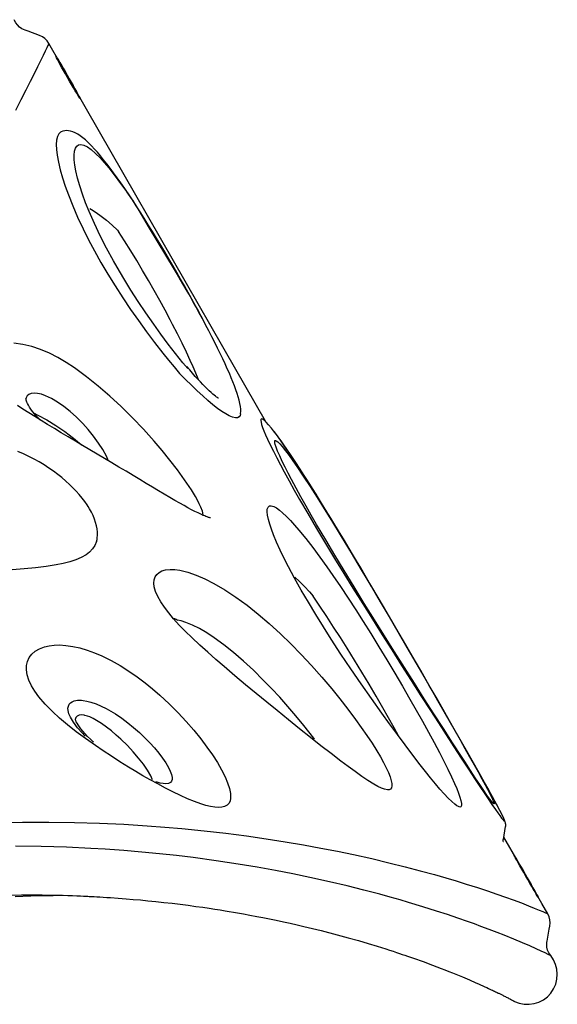
# Model space of a CAD drawing. Extents: x 5367 to 5864, y -5482 to -5111.
# Drawn here: x 5768 to 5790, y -5242 to -5201 of the extents above; entities that cross this region are included whole.
import ezdxf

# ---------------------------------------------------------------- set-up
doc = ezdxf.new("R2010")
doc.units = 0
doc.header["$MEASUREMENT"] = 0
doc.layers.add('2D_NFS_INFINITY_2', color=5, linetype='CONTINUOUS')
doc.layers.add('PHASE-1', color=6, linetype='CONTINUOUS')

# ---------------------------------------------------------------- blocks, each defined once
blk = doc.blocks.new('RSINFN09')
at = {"layer": '2D_NFS_INFINITY_2'}
for p, q in [((54.196, -19.754, 0.019), (54.2, -19.731, 0.019)), ((54.197, -21.747, 0.019), (54.197, -21.747, 0.019)), ((52.825, -22.581, 0.019), (52.825, -22.581, 0.019)), ((45.989, -31.531, 0.019), (45.986, -31.535, 0.019)), ((53.459, -36.542, 0.019), (53.456, -36.545, 0.019)), ((45.568, -38.198, 0.019), (45.647, -38.104, 0.019)), ((54.316, -37.92, 0.019), (54.314, -37.88, 0.019)), ((54.351, -53.53, 0.019), (54.351, -53.573, 0.019)), ((54.148, -57.449, 0.019), (54.497, -57.031, 0.019)), ((54.146, -57.447, 0.019), (54.146, -57.447, 0.019)), ((54.209, -58.257, 0.019), (54.21, -58.25, 0.019))]:
    blk.add_line(p, q, dxfattribs=at)
at = {"layer": '2D_NFS_INFINITY_2', "elevation": 0.019, "flags": 128}
for points in [[(53.62, -18.148), (53.538, -18.031), (53.485, -17.916), (53.452, -17.794), (53.441, -17.684), (53.445, -17.574), (53.45, -17.543)], [(54.035, -18.635), (53.711, -18.254), (53.62, -18.148)], [(54.215, -19.122), (54.204, -18.992), (54.169, -18.862), (54.113, -18.744), (54.035, -18.635)], [(54.215, -19.122), (54.193, -19.137), (54.137, -19.177), (54.045, -19.24), (53.916, -19.329), (53.749, -19.443), (53.543, -19.583), (53.313, -19.737), (53.047, -19.914), (52.744, -20.114), (52.403, -20.337), (52.022, -20.583), (51.602, -20.852)], [(54.215, -37.322), (54.215, -34.845), (54.215, -19.122)], [(54.198, -21.76), (54.197, -21.749), (54.193, -21.696), (54.189, -21.617), (54.185, -21.512), (54.181, -21.386), (54.178, -21.242), (54.176, -21.085), (54.174, -20.918), (54.174, -20.746), (54.174, -20.574), (54.175, -20.408), (54.177, -20.251), (54.18, -20.109), (54.184, -19.985), (54.188, -19.882), (54.192, -19.805), (54.196, -19.754), (54.196, -19.754)], [(54.2, -19.731), (54.203, -19.739), (54.204, -19.758)], [(54.195, -19.768), (54.196, -19.761), (54.196, -19.761)], [(54.204, -19.758), (54.206, -19.774), (54.208, -19.838), (54.21, -19.927), (54.212, -20.04), (54.213, -20.173), (54.213, -20.322), (54.214, -20.484), (54.214, -20.653), (54.214, -20.826), (54.214, -20.996), (54.214, -21.159), (54.213, -21.311), (54.212, -21.447), (54.211, -21.564), (54.209, -21.657), (54.207, -21.725), (54.205, -21.744)], [(54.205, -21.744), (54.203, -21.77), (54.2, -21.774), (54.198, -21.76)], [(52.824, -22.586), (52.789, -22.579), (52.686, -22.606), (52.583, -22.677), (52.479, -22.791), (52.377, -22.945), (52.279, -23.132), (52.186, -23.348), (52.087, -23.628), (51.994, -23.939), (51.91, -24.278), (51.833, -24.64), (51.766, -25.021), (51.696, -25.509), (51.639, -26.023), (51.595, -26.556)], [(53.561, -23.48), (53.53, -23.384), (53.482, -23.253), (53.428, -23.129), (53.369, -23.013), (53.302, -22.905), (53.238, -22.821), (53.173, -22.752), (53.108, -22.696), (53.04, -22.652), (52.969, -22.617), (52.896, -22.593), (52.823, -22.581)], [(52.486, -33.8), (52.434, -33.494), (52.359, -33.007), (52.291, -32.507), (52.229, -32), (52.176, -31.492), (52.125, -30.917), (52.085, -30.342), (52.055, -29.772), (52.037, -29.21), (52.03, -28.659), (52.031, -28.356), (52.045, -27.75), (52.073, -27.163), (52.117, -26.599), (52.175, -26.061), (52.231, -25.665), (52.296, -25.287), (52.369, -24.932), (52.45, -24.604), (52.54, -24.306), (52.623, -24.073), (52.713, -23.868), (52.806, -23.696), (52.903, -23.562), (52.994, -23.476), (53.086, -23.426), (53.178, -23.418), (53.274, -23.455), (53.368, -23.542), (53.457, -23.677), (53.54, -23.857), (53.617, -24.08), (53.687, -24.34), (53.743, -24.599), (53.795, -24.882), (53.841, -25.184), (53.883, -25.501), (53.92, -25.833), (53.953, -26.176), (53.982, -26.529)], [(53.46, -36.544), (53.474, -36.527), (53.52, -36.46), (53.566, -36.378), (53.613, -36.276), (53.657, -36.155), (53.698, -36.021), (53.733, -35.881), (53.766, -35.733), (53.796, -35.575), (53.824, -35.407), (53.851, -35.229), (53.875, -35.041), (53.899, -34.842), (53.92, -34.632), (53.941, -34.411), (53.96, -34.18), (53.978, -33.938), (53.994, -33.686), (54.009, -33.425), (54.023, -33.155), (54.036, -32.877), (54.047, -32.591), (54.057, -32.295), (54.066, -31.993), (54.074, -31.686), (54.08, -31.374), (54.084, -31.057), (54.088, -30.737), (54.089, -30.413), (54.089, -30.086), (54.088, -29.757), (54.085, -29.426), (54.081, -29.094), (54.074, -28.762), (54.067, -28.429), (54.057, -28.097), (54.046, -27.77), (54.034, -27.45), (54.02, -27.137), (54.004, -26.832), (53.986, -26.534), (53.966, -26.243), (53.945, -25.959), (53.922, -25.683), (53.897, -25.417), (53.87, -25.164), (53.841, -24.924), (53.811, -24.696), (53.779, -24.48), (53.745, -24.276), (53.71, -24.083), (53.672, -23.902), (53.631, -23.73), (53.59, -23.577), (53.561, -23.481)], [(52.259, -25.957), (52.305, -26.036), (52.413, -26.241), (52.521, -26.472), (52.628, -26.738), (52.725, -27.026), (52.81, -27.326), (52.825, -27.388)], [(51.595, -26.556), (51.566, -27.069), (51.549, -27.596), (51.544, -28.15), (51.55, -28.718), (51.569, -29.297), (51.6, -29.884), (51.643, -30.474), (51.694, -31.039), (51.756, -31.606), (51.827, -32.169), (51.906, -32.723), (51.965, -33.093), (52.028, -33.457), (52.093, -33.811)], [(53.982, -26.529), (53.983, -26.541), (54.001, -27.133)], [(54.001, -27.133), (54.01, -27.83), (54.022, -28.531), (54.037, -29.232), (54.052, -29.93), (54.056, -30.172), (54.061, -30.431), (54.064, -30.701), (54.067, -30.972), (54.068, -31.24), (54.067, -31.491), (54.066, -31.713), (54.064, -31.893), (54.062, -32.01), (54.061, -32.047), (54.061, -32.068)], [(52.641, -34.428), (52.649, -34.388), (52.687, -34.135), (52.721, -33.858), (52.751, -33.561), (52.784, -33.178), (52.812, -32.768), (52.836, -32.337), (52.855, -31.889), (52.863, -31.67), (52.876, -31.219), (52.885, -30.754), (52.89, -30.278), (52.891, -29.795), (52.888, -29.309), (52.881, -28.826), (52.868, -28.341), (52.85, -27.859), (52.825, -27.388)], [(50.039, -39.503), (50, -39.451), (49.932, -39.358), (49.859, -39.252), (49.779, -39.134), (49.694, -39.002), (49.602, -38.855), (49.503, -38.692), (49.397, -38.514), (49.281, -38.317), (49.157, -38.103), (49.023, -37.869), (48.884, -37.625), (48.741, -37.37), (48.592, -37.104), (48.437, -36.828), (48.277, -36.541), (48.11, -36.243), (47.94, -35.94), (47.768, -35.634), (47.595, -35.326), (47.422, -35.018), (47.249, -34.711), (47.074, -34.402), (46.901, -34.095), (46.731, -33.794), (46.564, -33.497), (46.401, -33.205), (46.24, -32.915), (46.084, -32.631), (45.935, -32.357), (45.795, -32.094), (45.663, -31.84), (45.54, -31.596)], [(48.87, -32.581), (48.647, -31.991), (48.395, -31.425), (48.207, -31.056), (48.004, -30.703), (47.785, -30.369), (47.545, -30.05), (47.288, -29.759), (47.005, -29.492), (46.705, -29.264)], [(46.003, -36.736), (45.999, -36.649), (45.983, -36.477), (45.96, -36.299), (45.928, -36.117), (45.889, -35.929), (45.841, -35.737), (45.786, -35.54), (45.721, -35.34), (45.649, -35.137), (45.568, -34.931), (45.478, -34.724), (45.38, -34.518), (45.272, -34.308), (45.155, -34.098), (45.029, -33.889), (44.894, -33.681), (44.749, -33.476), (44.595, -33.273)], [(46.066, -32.599), (46.065, -32.595), (46.026, -32.443), (45.999, -32.322), (45.985, -32.253), (45.964, -32.129), (45.95, -32.013), (45.942, -31.908), (45.939, -31.816), (45.942, -31.736), (45.948, -31.671), (45.955, -31.627), (45.964, -31.589), (45.975, -31.557), (45.984, -31.537), (45.989, -31.528), (45.989, -31.529)], [(47.696, -35.505), (47.703, -35.435), (47.713, -35.291), (47.717, -34.97), (47.701, -34.645), (47.664, -34.294), (47.609, -33.948), (47.537, -33.612), (47.441, -33.257), (47.33, -32.917), (47.203, -32.597), (47.067, -32.311), (46.918, -32.051), (46.758, -31.823), (46.642, -31.689), (46.522, -31.578), (46.4, -31.495), (46.291, -31.449), (46.183, -31.435), (46.095, -31.454), (46.013, -31.504), (45.989, -31.531)], [(45.98, -32.223), (46.084, -32.372), (46.306, -32.735), (46.515, -33.121), (46.71, -33.527), (46.892, -33.95), (47.047, -34.353)], [(49.996, -39.445), (50.006, -39.426), (50.05, -39.282), (50.08, -39.097), (50.094, -38.944), (50.101, -38.777), (50.103, -38.601), (50.095, -38.28), (50.074, -37.946), (50.043, -37.603), (50.005, -37.26), (49.936, -36.751), (49.854, -36.242), (49.76, -35.738), (49.62, -35.081), (49.461, -34.434), (49.284, -33.799), (49.087, -33.181), (48.87, -32.581)], [(52.486, -33.8), (52.501, -33.755), (52.501, -33.712), (52.501, -33.711)], [(52.986, -35.523), (52.987, -35.523), (52.983, -35.518), (52.975, -35.502), (52.961, -35.476), (52.943, -35.438), (52.921, -35.387), (52.896, -35.325), (52.868, -35.25), (52.838, -35.162), (52.806, -35.061), (52.772, -34.949), (52.738, -34.826), (52.704, -34.694), (52.67, -34.555), (52.636, -34.405), (52.601, -34.244), (52.567, -34.072), (52.533, -33.891), (52.501, -33.711)], [(53.456, -36.545), (53.415, -36.591), (53.345, -36.628), (53.269, -36.626), (53.188, -36.585), (53.102, -36.505), (53.012, -36.386), (52.927, -36.244), (52.838, -36.07), (52.746, -35.868), (52.652, -35.638), (52.557, -35.383), (52.462, -35.105), (52.367, -34.805), (52.273, -34.486), (52.182, -34.156), (52.093, -33.811)], [(45.643, -38.102), (45.579, -38.177), (45.44, -38.285), (45.283, -38.363), (45.11, -38.413), (44.924, -38.436), (44.693, -38.435), (44.447, -38.406), (44.187, -38.352), (43.913, -38.276), (43.629, -38.182), (43.233, -38.031), (42.817, -37.855), (42.382, -37.656), (41.929, -37.439), (41.46, -37.207), (40.97, -36.96)], [(45.645, -38.103), (45.68, -38.062), (45.749, -37.961), (45.81, -37.85), (45.864, -37.73), (45.909, -37.601), (45.946, -37.464), (45.974, -37.318), (45.994, -37.167), (46.004, -37.009), (46.007, -36.847), (46.003, -36.736)], [(54.316, -37.92), (54.285, -37.711), (54.253, -37.527), (54.219, -37.378), (54.183, -37.263), (54.145, -37.19), (54.117, -37.167), (54.088, -37.173), (54.059, -37.208), (54.031, -37.276), (54.004, -37.375), (53.979, -37.502), (53.956, -37.654), (53.934, -37.827), (53.916, -38.018), (53.894, -38.291), (53.876, -38.585), (53.861, -38.896), (53.85, -39.22), (53.841, -39.551), (53.833, -39.984), (53.829, -40.425), (53.827, -40.874), (53.831, -41.561)], [(36.05, -46.257), (37.054, -46.806), (38.017, -47.355), (38.941, -47.902), (39.831, -48.449), (40.684, -48.992), (41.501, -49.53), (42.117, -49.948), (42.712, -50.361), (43.474, -50.906), (44.201, -51.442), (44.894, -51.968), (45.555, -52.484), (46.183, -52.988), (46.78, -53.48), (47.346, -53.959), (47.884, -54.424), (48.394, -54.877), (48.97, -55.402), (49.511, -55.907), (50.015, -56.39), (50.485, -56.853), (50.922, -57.293), (51.261, -57.641), (51.578, -57.975), (51.875, -58.292), (52.204, -58.651), (52.505, -58.986), (52.779, -59.297), (53.027, -59.584), (53.249, -59.846), (53.481, -60.127), (53.68, -60.371), (53.845, -60.58), (53.978, -60.751), (54.082, -60.887), (54.155, -60.985), (54.199, -61.045), (54.216, -61.068)], [(54.351, -53.573), (54.314, -52.891), (54.278, -52.182), (54.242, -51.45), (54.206, -50.7), (54.171, -49.936), (54.136, -49.162), (54.103, -48.384), (54.071, -47.595), (54.04, -46.798), (54.012, -45.995), (53.986, -45.189), (53.964, -44.382), (53.946, -43.632), (53.933, -42.883), (53.925, -42.139), (53.923, -41.694), (53.924, -41.251), (53.928, -40.816), (53.935, -40.391), (53.946, -39.98), (53.957, -39.684), (53.972, -39.401), (53.989, -39.136), (54.009, -38.889), (54.033, -38.67), (54.061, -38.489), (54.083, -38.385), (54.106, -38.306), (54.13, -38.254), (54.154, -38.231), (54.178, -38.234), (54.202, -38.263), (54.235, -38.34), (54.265, -38.455), (54.294, -38.601), (54.327, -38.815), (54.357, -39.06), (54.385, -39.331), (54.41, -39.621), (54.444, -40.106), (54.475, -40.622), (54.501, -41.165), (54.524, -41.728), (54.544, -42.305), (54.567, -43.089), (54.586, -43.892), (54.602, -44.712), (54.615, -45.545)], [(54.63, -45.528), (54.625, -45.12), (54.618, -44.633), (54.61, -44.153), (54.601, -43.682), (54.592, -43.22), (54.581, -42.768), (54.57, -42.326), (54.557, -41.893), (54.544, -41.471), (54.529, -41.059), (54.514, -40.667), (54.498, -40.301), (54.481, -39.959), (54.463, -39.638), (54.445, -39.337), (54.426, -39.054), (54.406, -38.789), (54.388, -38.569), (54.369, -38.366), (54.348, -38.16), (54.326, -37.973), (54.314, -37.88)], [(54.63, -45.532), (54.617, -44.615), (54.603, -43.797), (54.586, -42.993), (54.566, -42.204), (54.548, -41.613), (54.528, -41.034), (54.504, -40.469), (54.478, -39.924), (54.455, -39.51), (54.429, -39.11), (54.4, -38.73), (54.367, -38.374), (54.332, -38.046), (54.316, -37.92)], [(50.202, -39.688), (50.2, -39.686), (50.189, -39.676), (50.17, -39.657), (50.143, -39.628), (50.108, -39.588), (50.065, -39.535), (50.039, -39.503)], [(46.771, -42.578), (46.716, -42.268), (46.677, -41.971), (46.658, -41.693), (46.66, -41.438), (46.685, -41.211), (46.733, -41.017), (46.796, -40.872), (46.877, -40.758), (46.971, -40.675), (47.083, -40.621), (47.206, -40.598), (47.337, -40.604), (47.498, -40.645), (47.665, -40.72), (47.836, -40.824), (48.006, -40.954), (48.256, -41.189), (48.502, -41.469), (48.74, -41.787), (48.97, -42.137), (49.233, -42.596), (49.482, -43.091), (49.717, -43.619), (49.937, -44.173), (50.142, -44.749), (50.335, -45.355)], [(52.683, -53.009), (52.614, -52.499), (52.547, -51.974), (52.483, -51.437), (52.421, -50.892), (52.363, -50.342), (52.29, -49.597), (52.223, -48.846), (52.164, -48.094), (52.112, -47.345), (52.069, -46.605), (52.04, -45.991), (52.019, -45.383), (52.006, -44.785), (52.001, -44.2), (52.006, -43.634), (52.021, -43.089), (52.04, -42.692), (52.067, -42.312), (52.101, -41.952), (52.142, -41.616), (52.181, -41.373), (52.226, -41.15), (52.276, -40.952), (52.331, -40.784), (52.39, -40.65), (52.455, -40.553), (52.523, -40.495), (52.595, -40.483), (52.669, -40.515), (52.743, -40.593), (52.808, -40.701), (52.872, -40.841), (52.933, -41.009), (52.996, -41.217), (53.055, -41.451), (53.11, -41.706), (53.162, -41.977), (53.235, -42.42), (53.301, -42.892), (53.359, -43.384), (53.411, -43.891), (53.45, -44.321)], [(40.442, -43.423), (40.331, -42.999), (40.256, -42.602), (40.225, -42.316), (40.219, -42.047), (40.239, -41.797), (40.287, -41.568), (40.365, -41.365), (40.457, -41.213), (40.575, -41.084), (40.718, -40.981), (40.888, -40.908), (41.071, -40.873), (41.279, -40.872), (41.508, -40.91), (41.691, -40.967), (41.884, -41.048), (42.082, -41.154), (42.309, -41.304), (42.538, -41.483), (42.764, -41.69), (42.983, -41.92), (43.195, -42.171), (43.397, -42.437), (43.637, -42.796), (43.859, -43.17), (44.061, -43.552), (44.24, -43.93), (44.403, -44.31), (44.55, -44.691), (44.683, -45.068), (44.842, -45.579), (44.978, -46.081), (45.092, -46.571), (45.185, -47.045), (45.258, -47.499), (45.312, -47.924), (45.348, -48.328), (45.367, -48.709), (45.368, -49.063), (45.351, -49.385), (45.319, -49.655), (45.27, -49.894), (45.203, -50.096), (45.118, -50.258), (45.106, -50.276), (45.027, -50.364), (44.935, -50.424), (44.831, -50.454), (44.714, -50.45), (44.602, -50.419), (44.478, -50.36), (44.344, -50.272), (44.207, -50.161), (44.061, -50.022), (43.906, -49.858), (43.724, -49.642), (43.535, -49.399), (43.341, -49.132), (43.146, -48.847), (42.951, -48.548), (42.757, -48.24), (42.574, -47.939), (42.395, -47.633), (42.22, -47.327), (42.05, -47.024), (41.846, -46.646), (41.651, -46.273), (41.466, -45.907), (41.292, -45.55), (41.079, -45.091), (40.886, -44.648), (40.714, -44.22), (40.566, -43.812), (40.442, -43.423)], [(34.747, -48.996), (35.515, -49.425), (36.263, -49.859), (36.989, -50.297), (37.179, -50.413), (37.348, -50.518), (37.496, -50.611), (37.624, -50.692), (37.733, -50.761), (37.822, -50.818), (37.888, -50.86), (37.937, -50.892), (37.978, -50.918), (38.034, -50.954), (38.108, -51.001), (38.197, -51.06), (38.303, -51.129), (38.423, -51.207), (38.548, -51.29), (38.677, -51.375), (38.942, -51.553), (39.221, -51.743), (39.463, -51.91), (39.715, -52.085), (39.975, -52.269), (40.244, -52.462), (40.521, -52.663), (40.802, -52.87), (41.069, -53.069), (41.341, -53.275), (41.593, -53.469), (41.825, -53.649), (42.038, -53.816), (42.231, -53.97), (42.407, -54.111), (42.565, -54.239), (42.705, -54.353), (42.838, -54.462), (42.978, -54.578), (43.172, -54.74), (43.379, -54.915), (43.597, -55.101), (43.799, -55.275), (44.01, -55.459), (44.227, -55.651), (44.452, -55.852), (44.673, -56.052), (44.887, -56.249), (45.096, -56.442), (45.639, -56.957), (46.139, -57.446), (46.472, -57.78), (46.784, -58.1), (47.076, -58.404), (47.348, -58.693), (47.601, -58.967), (47.714, -59.09), (47.821, -59.208), (47.919, -59.317), (48.009, -59.418), (48.091, -59.51), (48.164, -59.593), (48.245, -59.685), (48.327, -59.779), (48.413, -59.878), (48.501, -59.979), (48.609, -60.106), (48.722, -60.239), (48.84, -60.379), (48.961, -60.525), (49.085, -60.676), (49.213, -60.832), (49.317, -60.961), (49.422, -61.093), (49.524, -61.221), (49.622, -61.345), (49.715, -61.466), (49.805, -61.582), (50, -61.839), (50.175, -62.074), (50.24, -62.161), (50.301, -62.246), (50.36, -62.327), (50.415, -62.403), (50.465, -62.473), (50.509, -62.536), (50.55, -62.593), (50.586, -62.645), (50.619, -62.692), (50.648, -62.733), (50.673, -62.77), (50.697, -62.805), (50.721, -62.839), (50.745, -62.874), (50.768, -62.909), (50.785, -62.933), (50.801, -62.957), (50.817, -62.981), (50.833, -63.005), (50.85, -63.03), (50.868, -63.058), (50.888, -63.088), (50.909, -63.12), (50.931, -63.153), (50.954, -63.187), (50.977, -63.223), (51, -63.258), (51.022, -63.293), (51.045, -63.328), (51.066, -63.362), (51.087, -63.394), (51.106, -63.426), (51.124, -63.454), (51.14, -63.48), (51.153, -63.501), (51.163, -63.518), (51.17, -63.529), (51.173, -63.534)], [(53.831, -41.561), (53.839, -42.284), (53.853, -43.014), (53.871, -43.746), (53.892, -44.478), (53.916, -45.207), (53.944, -45.975), (53.974, -46.74), (54.005, -47.499), (54.038, -48.251), (54.074, -49.016), (54.11, -49.773), (54.146, -50.518), (54.184, -51.249), (54.216, -51.864), (54.248, -52.468), (54.281, -53.056), (54.313, -53.626), (54.345, -54.173), (54.377, -54.693), (54.399, -55.033), (54.42, -55.356), (54.442, -55.66), (54.463, -55.939), (54.484, -56.19), (54.499, -56.362), (54.515, -56.512), (54.53, -56.636), (54.545, -56.73), (54.545, -56.732), (54.558, -56.788), (54.571, -56.81), (54.583, -56.795), (54.593, -56.749), (54.602, -56.672), (54.61, -56.565), (54.619, -56.415), (54.626, -56.233), (54.632, -56.024), (54.637, -55.828)], [(35.246, -49.358), (35.821, -49.659), (36.244, -49.886), (36.643, -50.104), (37.009, -50.309)], [(46.879, -42.721), (46.874, -42.702), (46.853, -42.657), (46.818, -42.615), (46.771, -42.578)], [(50.335, -45.355), (50.502, -45.936), (50.658, -46.535), (50.801, -47.15), (50.932, -47.778), (51.05, -48.416), (51.137, -48.946), (51.214, -49.483), (51.281, -50.02), (51.323, -50.427), (51.357, -50.831), (51.383, -51.227), (51.398, -51.607), (51.402, -51.894), (51.398, -52.164), (51.386, -52.411), (51.366, -52.633), (51.338, -52.826), (51.302, -52.985), (51.261, -53.102), (51.215, -53.189), (51.163, -53.244), (51.104, -53.271), (51.039, -53.266), (50.971, -53.233), (50.883, -53.157), (50.791, -53.047), (50.694, -52.908), (50.596, -52.744), (50.46, -52.494), (50.32, -52.212), (50.176, -51.902), (50.028, -51.569), (49.877, -51.218), (49.681, -50.747), (49.478, -50.251), (49.27, -49.731), (49.056, -49.193), (48.839, -48.637), (48.618, -48.066), (48.418, -47.547), (48.215, -47.016), (48.011, -46.474), (47.807, -45.922), (47.606, -45.364), (47.457, -44.938), (47.311, -44.508), (47.171, -44.076), (47.04, -43.646), (46.939, -43.285), (46.848, -42.927), (46.771, -42.578)], [(49.378, -49.878), (49.372, -49.829), (49.327, -49.498), (49.277, -49.169), (49.189, -48.651), (49.093, -48.14), (48.987, -47.638), (48.873, -47.146), (48.751, -46.668), (48.594, -46.111), (48.425, -45.572), (48.243, -45.056), (48.05, -44.567), (47.845, -44.11), (47.678, -43.78), (47.503, -43.475), (47.323, -43.202), (47.139, -42.966), (46.999, -42.818), (46.878, -42.718)], [(41.126, -44.993), (41.071, -44.786), (41.018, -44.531), (40.981, -44.25), (40.977, -43.998), (40.996, -43.845), (41.034, -43.711), (41.077, -43.625), (41.135, -43.556), (41.207, -43.506), (41.279, -43.483), (41.362, -43.476), (41.454, -43.49), (41.586, -43.537), (41.729, -43.619), (41.784, -43.657)], [(52.036, -43.599), (52.113, -43.853), (52.188, -44.14), (52.257, -44.435), (52.305, -44.667)], [(41.784, -43.657), (41.91, -43.761), (42.037, -43.884), (42.186, -44.052), (42.329, -44.239), (42.454, -44.425), (42.572, -44.619), (42.682, -44.818), (42.824, -45.107), (42.95, -45.398), (43.061, -45.686), (43.166, -45.994), (43.255, -46.296), (43.33, -46.588), (43.39, -46.869), (43.438, -47.142), (43.471, -47.401), (43.49, -47.642), (43.493, -47.861), (43.482, -48.035), (43.456, -48.186), (43.414, -48.309), (43.371, -48.379), (43.317, -48.429), (43.252, -48.453), (43.157, -48.447), (43.045, -48.398), (42.96, -48.339), (42.869, -48.261), (42.772, -48.165), (42.738, -48.127)], [(53.45, -62.647), (53.441, -62.634), (53.419, -62.6), (53.382, -62.545), (53.306, -62.434), (53.2, -62.283), (53.064, -62.092), (52.896, -61.861), (52.694, -61.592), (52.459, -61.284), (52.187, -60.938), (51.985, -60.686), (51.767, -60.418), (51.53, -60.133), (51.342, -59.909), (51.142, -59.675), (50.86, -59.35), (50.558, -59.009), (50.237, -58.653), (49.832, -58.213), (49.397, -57.753), (49.146, -57.493), (48.842, -57.182), (48.526, -56.863), (48.035, -56.379), (47.513, -55.879), (46.961, -55.362), (46.333, -54.791), (45.795, -54.315), (45.23, -53.828), (44.637, -53.33), (44.016, -52.823), (43.281, -52.24), (42.508, -51.647), (41.948, -51.23), (41.369, -50.809), (40.766, -50.382), (40.141, -49.95), (39.493, -49.516), (38.986, -49.183), (38.127, -48.637), (37.23, -48.087), (36.295, -47.537)], [(41.301, -45.398), (41.293, -45.375), (41.245, -45.215), (41.201, -45.059), (41.165, -44.909), (41.137, -44.772), (41.116, -44.648), (41.102, -44.537), (41.095, -44.44), (41.094, -44.357), (41.097, -44.287), (41.104, -44.232), (41.111, -44.198), (41.116, -44.176), (41.121, -44.164), (41.122, -44.162)], [(41.545, -44.237), (41.514, -44.21), (41.425, -44.15), (41.342, -44.116), (41.251, -44.107), (41.174, -44.129), (41.109, -44.183)], [(42.658, -47.981), (42.664, -47.949), (42.676, -47.798), (42.674, -47.53), (42.65, -47.228), (42.604, -46.902), (42.54, -46.566), (42.456, -46.212), (42.351, -45.845), (42.27, -45.602), (42.18, -45.355), (42.078, -45.109), (41.972, -44.878), (41.855, -44.657), (41.773, -44.521), (41.688, -44.398), (41.617, -44.311), (41.545, -44.237)], [(53.45, -44.321), (53.495, -44.886), (53.534, -45.462), (53.567, -46.046), (53.595, -46.634), (53.618, -47.222), (53.639, -47.867), (53.655, -48.513), (53.667, -49.154), (53.674, -49.79), (53.677, -50.415), (53.676, -50.952), (53.671, -51.48), (53.663, -51.995), (53.651, -52.493), (53.635, -52.97), (53.617, -53.366), (53.596, -53.742), (53.571, -54.092), (53.542, -54.41), (53.516, -54.634), (53.487, -54.834), (53.456, -55.008), (53.421, -55.151), (53.379, -55.272), (53.333, -55.348), (53.283, -55.377), (53.244, -55.366), (53.202, -55.325), (53.16, -55.255), (53.116, -55.157), (53.061, -54.999), (53.006, -54.802), (52.95, -54.57), (52.895, -54.305), (52.84, -54.013), (52.787, -53.699), (52.735, -53.361), (52.683, -53.009)], [(52.505, -51.507), (52.51, -51.122), (52.513, -50.652), (52.513, -50.174), (52.51, -49.605), (52.502, -49.026), (52.491, -48.441), (52.475, -47.854), (52.455, -47.266), (52.434, -46.739), (52.408, -46.213), (52.379, -45.69), (52.344, -45.173), (52.305, -44.667)], [(54.615, -45.545), (54.625, -46.265), (54.633, -46.995), (54.639, -47.732), (54.644, -48.475), (54.648, -49.222), (54.65, -49.97), (54.652, -50.502), (54.652, -51.035), (54.652, -51.566), (54.651, -52.094), (54.65, -52.516), (54.648, -52.935), (54.646, -53.347), (54.642, -53.748), (54.638, -54.134), (54.633, -54.475), (54.627, -54.796), (54.62, -55.09), (54.614, -55.291), (54.606, -55.472), (54.599, -55.628), (54.59, -55.757), (54.578, -55.87), (54.566, -55.941), (54.553, -55.969), (54.54, -55.957), (54.526, -55.911), (54.513, -55.833), (54.494, -55.687), (54.475, -55.497), (54.457, -55.272), (54.434, -54.965), (54.412, -54.625), (54.389, -54.258), (54.367, -53.872), (54.351, -53.573)], [(54.637, -55.828), (54.638, -55.791), (54.643, -55.538), (54.647, -55.269), (54.651, -54.989), (54.655, -54.53), (54.658, -54.052), (54.661, -53.564), (54.663, -52.927), (54.664, -52.281), (54.665, -51.629), (54.664, -50.975), (54.663, -50.323), (54.661, -49.603), (54.658, -48.885), (54.654, -48.171), (54.649, -47.461), (54.64, -46.501), (54.63, -45.551), (54.63, -45.532)], [(54.632, -56.027), (54.635, -55.937), (54.637, -55.837)], [(54.496, -57.03), (54.509, -57.016), (54.531, -56.982), (54.548, -56.95), (54.56, -56.92), (54.57, -56.891), (54.578, -56.86), (54.586, -56.823), (54.594, -56.767), (54.601, -56.699), (54.607, -56.624), (54.613, -56.534), (54.618, -56.435), (54.623, -56.326), (54.627, -56.207), (54.631, -56.077), (54.632, -56.027)], [(54.105, -57.522), (54.105, -57.523), (54.106, -57.517), (54.11, -57.506), (54.118, -57.489), (54.131, -57.467), (54.146, -57.448)], [(54.216, -61.068), (54.216, -60.568), (54.216, -58.568), (54.216, -57.369)], [(54.211, -60.274), (54.211, -60.275), (54.21, -60.249), (54.208, -60.196), (54.207, -60.116), (54.206, -60.011), (54.205, -59.885), (54.204, -59.741), (54.203, -59.583), (54.203, -59.416), (54.203, -59.244), (54.203, -59.072), (54.203, -58.906), (54.204, -58.749), (54.205, -58.607), (54.206, -58.483), (54.207, -58.381), (54.208, -58.304), (54.209, -58.253), (54.209, -58.253)], [(54.209, -58.253), (54.211, -58.23), (54.211, -58.235)], [(54.211, -58.235), (54.212, -58.239), (54.213, -58.275), (54.213, -58.338), (54.214, -58.428), (54.214, -58.541), (54.215, -58.675), (54.215, -58.824), (54.215, -58.986), (54.215, -59.156), (54.215, -59.328), (54.215, -59.499), (54.215, -59.662), (54.215, -59.814), (54.215, -59.949), (54.214, -60.065), (54.214, -60.158), (54.213, -60.226), (54.212, -60.271)], [(54.036, -61.555), (54.111, -61.449), (54.169, -61.327), (54.203, -61.202), (54.216, -61.068)], [(53.62, -62.041), (53.945, -61.661), (54.036, -61.555)], [(53.45, -62.647), (53.441, -62.504), (53.456, -62.379), (53.491, -62.258), (53.539, -62.158), (53.6, -62.066), (53.62, -62.041)], [(51.174, -63.533), (51.185, -63.552), (51.318, -63.715), (51.477, -63.853), (51.657, -63.963), (51.852, -64.041), (52.058, -64.085), (52.269, -64.093), (52.478, -64.067), (52.679, -64.005), (52.868, -63.911), (53.037, -63.786), (53.184, -63.635), (53.303, -63.461), (53.391, -63.27), (53.446, -63.067), (53.465, -62.857), (53.45, -62.647)]]:
    blk.add_lwpolyline(points, dxfattribs=at)

msp = doc.modelspace()

# ---------------------------------------------------------------- block references
at = {"layer": 'PHASE-1', "rotation": 29.84033771174074}
msp.add_blockref('RSINFN09', (5712.324, -5212.138), dxfattribs=at)

doc.saveas('drawing.dxf')
